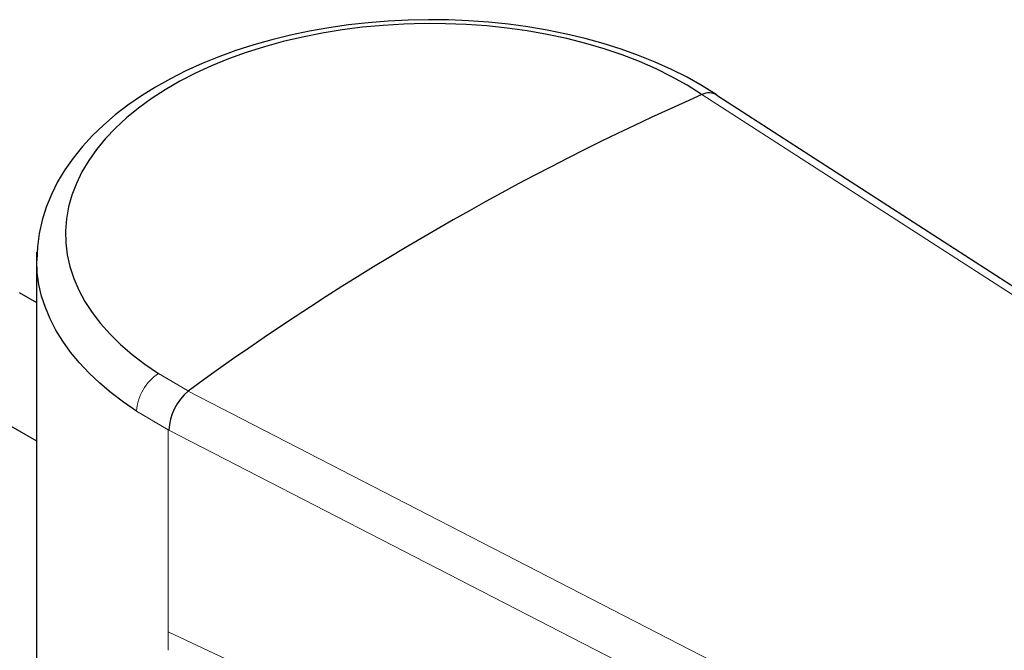
# Model space of a CAD drawing. Units: millimetres. Extents: x -158 to 709, y 155 to 493.
# Drawn here: x 564 to 630, y 262 to 304 of the extents above; entities that cross this region are included whole.
import ezdxf

# ---------------------------------------------------------------- set-up
doc = ezdxf.new("R2010")
doc.units = ezdxf.units.MM
doc.layers.get('0').update_dxf_attribs({"color": 106, "lineweight": 0})

# ---------------------------------------------------------------- blocks, each defined once
blk = doc.blocks.new('d', base_point=(89.343193, 158.500397))
at = {"color": 0, "linetype": 'Continuous', "lineweight": 0}
for p, q in [((702.770186, 238.295681), (609.357214, 298.607934)), ((573.106322, 279.998884), (575.045016, 278.853952)), ((679.638489, 224.940589), (575.096464, 278.827482)), ((573.755692, 276.241845), (571.654023, 277.479002)), ((573.755691, 262.756738), (573.755691, 276.241845)), ((573.812303, 276.212618), (678.429773, 222.388557)), ((573.755688, 261.533821), (573.755688, 262.756736)), ((584.121684, 257.912156), (573.755691, 262.756738))]:
    blk.add_line(p, q, dxfattribs=at)
at = {"color": 0, "linetype": 'Continuous', "lineweight": 30}
for p, q in [((610.351437, 298.568418), (703.679765, 238.226431)), ((564.997059, 287.539962), (565.011827, 288.086777)), ((564.996957, 254.560739), (564.996957, 287.538977)), ((564.996958, 284.716444), (563.852021, 285.377473)), ((564.996957, 275.47884), (559.852021, 278.44927))]:
    blk.add_line(p, q, dxfattribs=at)
for points in [[(610.306763, 298.597412), (609.362488, 299.188568), (608.364929, 299.753754), (607.324158, 300.278015), (606.242676, 300.76355), (605.122681, 301.212677), (603.966919, 301.625), (602.778137, 301.999481), (601.559326, 302.335449), (600.313477, 302.632538), (599.043762, 302.890289), (597.753418, 303.108398), (596.445984, 303.286591), (595.124878, 303.424622), (593.793579, 303.522186), (592.455627, 303.579041), (591.11438, 303.59494), (589.773438, 303.56955), (588.436157, 303.50296), (587.106018, 303.395508), (585.786438, 303.247681), (584.481018, 303.059875), (583.193054, 302.83252), (581.926147, 302.566071), (580.683594, 302.260956), (579.468872, 301.917664), (578.284668, 301.536987), (577.133789, 301.119812), (576.018982, 300.666931), (574.942871, 300.17923), (573.908264, 299.657532), (572.917847, 299.102722), (571.974304, 298.515625), (571.079956, 297.897217), (570.237183, 297.248444), (569.448181, 296.570282), (568.715271, 295.863708), (568.040649, 295.12973), (567.426636, 294.369263), (566.87561, 293.583435), (566.390198, 292.773773), (565.973083, 291.941833), (565.627075, 291.089325), (565.354675, 290.218567), (565.157715, 289.334564), (565.037964, 288.443085), (564.99707, 287.539948)], [(609.311462, 298.637695), (608.360962, 299.226257), (607.355286, 299.790222), (606.297913, 300.314819), (605.190918, 300.799896), (604.037659, 301.245117), (602.84198, 301.649445), (601.607239, 302.012177), (600.336914, 302.332642), (599.036133, 302.610046), (597.710022, 302.843506), (596.363708, 303.032257), (595.001587, 303.175964), (593.627319, 303.274536), (592.24469, 303.327698), (590.858154, 303.335297), (589.472351, 303.297424), (588.092285, 303.214203), (586.722778, 303.085785), (585.368286, 302.91272), (584.03302, 302.695587), (582.721313, 302.435059), (581.437378, 302.131958), (580.185242, 301.787354), (578.969055, 301.402374), (577.792786, 300.978119), (576.660278, 300.516083), (575.575073, 300.017792), (574.540771, 299.484741), (573.560791, 298.918701), (572.638123, 298.321533), (571.775818, 297.69519), (570.976807, 297.041626), (570.243469, 296.362976), (569.578308, 295.66153), (568.983459, 294.939423), (568.460999, 294.199097), (568.012329, 293.442902), (567.63916, 292.67334), (567.342712, 291.892883), (567.123901, 291.104065), (566.983459, 290.309448), (566.922058, 289.511627), (566.939941, 288.713196), (567.036926, 287.916748), (567.212952, 287.124939), (567.467712, 286.340271), (567.800415, 285.565338), (568.210205, 284.802582), (568.696167, 284.054504), (569.256592, 283.323517), (569.889465, 282.612091), (570.592834, 281.922577), (571.36438, 281.256927), (572.201782, 280.616333), (573.106323, 279.998871)], [(571.654053, 277.479004), (570.782166, 278.078918), (569.963013, 278.704132), (569.198853, 279.352814), (568.49176, 280.023102), (567.844116, 280.713104), (567.257996, 281.420959), (566.735657, 282.144806), (566.279297, 282.882782), (565.891174, 283.633057), (565.572693, 284.393677), (565.323914, 285.162567), (565.145081, 285.937714), (565.036255, 286.717072), (564.997314, 287.54953)]]:
    blk.add_lwpolyline(points, dxfattribs=at)
for centre, radius, start, end in [((684.476049, 128.937384), 185.555747, 113.880577, 126.119422), ((609.815815, 297.619239), 1.089878, 60.563943, 114.883961), ((577.49109, 276.028723), 3.683379, 130.550382, 177.138272)]:
    blk.add_arc(centre, radius, start, end, dxfattribs=at)
at = {"color": 0, "linetype": 'Continuous', "lineweight": 0}
blk.add_arc((574.965088, 277.249162), 3.319033, 124.058024, 176.029141, dxfattribs=at)

msp = doc.modelspace()

# ---------------------------------------------------------------- block references
at = {"color": 7, "linetype": 'Continuous', "lineweight": 0, "true_color": 0xf7f7f7}
msp.add_blockref('d', (89.343193, 158.500397), dxfattribs=at)

doc.saveas('drawing.dxf')
